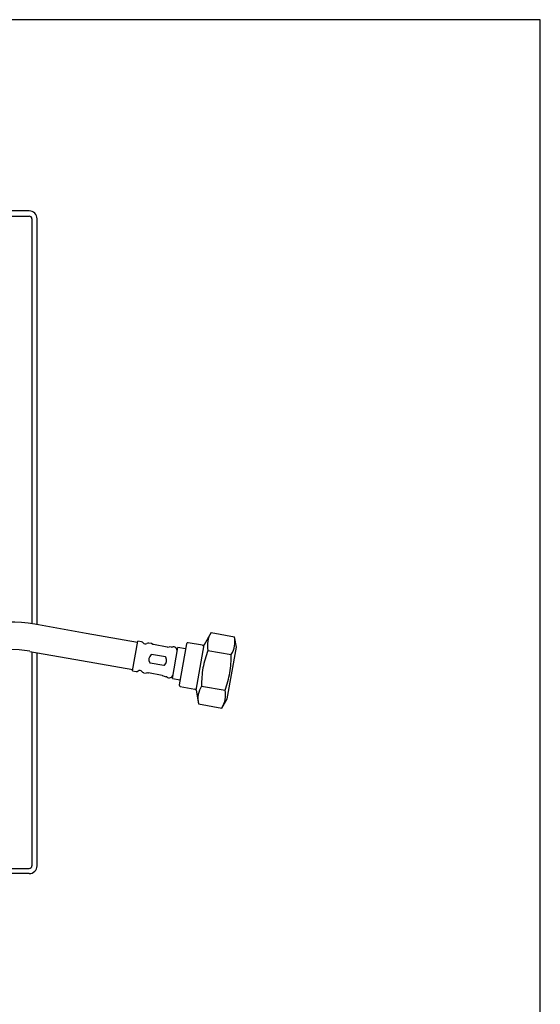
# Model space of a CAD drawing. Units: millimetres. Extents: x 7 to 203, y 5 to 291.
# Drawn here: x 137 to 203, y 165 to 291 of the extents above; entities that cross this region are included whole.
import ezdxf

# ---------------------------------------------------------------- set-up
doc = ezdxf.new("R2010")
doc.units = ezdxf.units.MM
doc.layers.add('Default', color=7, linetype='Continuous')
doc.layers.add('Standard', color=7, linetype='Continuous')

msp = doc.modelspace()

# ---------------------------------------------------------------- linework, layer by layer
at = {"layer": 'Default', "color": 7, "linetype": 'Continuous'}
msp.add_line((203, 5), (203, 291), dxfattribs=at)
at = {"layer": 'Standard', "color": 7, "linetype": 'Continuous'}
for p, q in [((203, 291), (6.6, 291)), ((137.83, 266.6), (55.26, 266.6)), ((55.26, 265.94), (137.83, 265.94)), ((138.16, 265.61), (138.16, 213.91)), ((138.83, 213.79), (138.83, 265.61)), ((145.09, 212.69), (138.52, 213.85)), ((151.65, 211.53), (145.09, 212.69)), ((161.01, 212.79), (160.12, 211.25)), ((161.01, 212.79), (164, 212.27)), ((151.01, 207.92), (151.68, 211.7)), ((152.14, 211.62), (151.68, 211.7)), ((153.42, 211.39), (153.06, 211.45)), ((153.61, 211.28), (153.42, 211.39)), ((155.41, 210.95), (153.66, 211.26)), ((157.88, 211.36), (156.96, 206.11)), ((159.94, 211.17), (158.08, 211.5)), ((159.1, 205.45), (160.12, 211.25)), ((164.24, 210.92), (164, 212.27)), ((137.91, 210.4), (144.48, 209.24)), ((138.16, 210.36), (138.16, 183.04)), ((138.83, 183.04), (138.83, 210.24)), ((155.19, 209.7), (153.44, 210.01)), ((155.47, 210.95), (155.68, 210.99)), ((155.96, 210.94), (155.68, 210.99)), ((156.09, 206.94), (156.78, 210.88)), ((157.77, 210.71), (156.78, 210.88)), ((160.61, 210.52), (163.6, 209.99)), ((163.08, 204.36), (164.24, 210.92)), ((144.48, 209.24), (151.04, 208.09)), ((155, 208.6), (153.25, 208.91)), ((151.01, 207.92), (151.47, 207.84)), ((152.4, 207.68), (152.76, 207.61)), ((152.97, 207.65), (152.76, 207.61)), ((154.78, 207.34), (153.03, 207.65)), ((154.83, 207.32), (155.02, 207.22)), ((155.02, 207.22), (155.29, 207.17)), ((156.09, 206.94), (157.07, 206.77)), ((157.09, 205.92), (158.96, 205.59)), ((159.1, 205.45), (159.41, 203.7)), ((159.81, 205.97), (162.8, 205.44)), ((159.41, 203.7), (162.39, 203.17)), ((162.39, 203.17), (163.08, 204.36)), ((55.26, 182.7), (137.83, 182.7)), ((137.83, 182.04), (55.26, 182.04))]:
    msp.add_line(p, q, dxfattribs=at)
for centre, radius, start, end in [((135.32, 195.71), 18.42, 80, 161.7617), ((152.08, 211.29), 0.333, 35, 80), ((152.62, 211.67), 0.333, 215, 305), ((153.01, 211.12), 0.333, 80, 125), ((158.05, 211.33), 0.167, 80, 170), ((159.97, 211.33), 0.167, 260, 330), ((135.32, 195.71), 14.92, 80, 161.7617), ((155.99, 211.11), 0.167, 260, 288.955), ((156.2, 210.48), 0.5, 350, 108.955), ((151.53, 208.17), 0.333, 260, 305), ((151.91, 207.62), 0.333, 35, 125), ((152.46, 208.01), 0.333, 215, 260), ((155.68, 207.52), 0.5, 231.045, 350), ((155.26, 207), 0.167, 51.045, 80), ((157.12, 206.08), 0.167, 170, 260), ((158.93, 205.42), 0.167, 10, 80)]:
    msp.add_arc(centre, radius, start, end, dxfattribs=at)
for centre, major_axis, ratio, start_param, end_param in [((137.83, 265.6), (-0.708, -0.708), 0.999315, 2.356537, 3.926648), ((137.83, 265.6), (-0.236, -0.236), 0.999315, 2.356537, 3.926648), ((158.28, 208.59), (5.19, -0.91), 0.36397, 2.864175, 3.41901), ((150.16, 210.02), (-5.19, 0.91), 0.36397, 2.864175, 3.41901), ((137.83, 183.04), (-0.708, 0.708), 0.999315, 2.356537, 3.926648), ((137.83, 183.04), (-0.236, 0.236), 0.999315, 2.356537, 3.926648)]:
    msp.add_ellipse(centre, major_axis=major_axis, ratio=ratio, start_param=start_param, end_param=end_param, dxfattribs=at)
for points in [[(161.01, 212.79), (160.81, 212.44), (160.5, 211.71), (160.54, 210.92), (160.61, 210.52)], [(163.6, 209.99), (163.8, 210.35), (164.1, 211.08), (164.07, 211.86), (164, 212.27)], [(159.81, 205.97), (159.6, 205.62), (159.3, 204.89), (159.33, 204.1), (159.41, 203.7)], [(162.39, 203.17), (162.6, 203.53), (162.9, 204.25), (162.87, 205.04), (162.8, 205.44)]]:
    msp.add_open_spline(points, degree=3, dxfattribs=at)
for points in [[(153.66, 211.26), (153.65, 211.26), (153.64, 211.27), (153.62, 211.27), (153.62, 211.28), (153.61, 211.28)], [(153.38, 209.98), (153.39, 209.99), (153.4, 210), (153.42, 210.01), (153.43, 210.01), (153.44, 210.01)], [(155.47, 210.95), (155.46, 210.95), (155.45, 210.95), (155.43, 210.95), (155.42, 210.95), (155.41, 210.95)], [(160.61, 210.52), (160.34, 209.79), (160.12, 209.04), (159.85, 207.52), (159.8, 206.75), (159.81, 205.97)], [(162.8, 205.44), (163.07, 206.18), (163.28, 206.92), (163.55, 208.44), (163.6, 209.22), (163.6, 209.99)], [(153.25, 208.91), (153.24, 208.91), (153.23, 208.91), (153.21, 208.93), (153.2, 208.94), (153.2, 208.95)], [(155.06, 208.62), (155.05, 208.61), (155.04, 208.61), (155.02, 208.6), (155.01, 208.6), (155, 208.6)], [(155.19, 209.7), (155.2, 209.7), (155.21, 209.69), (155.23, 209.67), (155.24, 209.67), (155.24, 209.65)], [(152.97, 207.65), (152.98, 207.65), (152.99, 207.65), (153, 207.65), (153.02, 207.65), (153.03, 207.65)], [(154.78, 207.34), (154.79, 207.34), (154.8, 207.34), (154.82, 207.33), (154.82, 207.33), (154.83, 207.32)]]:
    msp.add_open_spline(points, degree=3, knots=[0, 0, 0, 0, 0.5, 0.5, 1, 1, 1, 1], dxfattribs=at)

doc.saveas('drawing.dxf')
